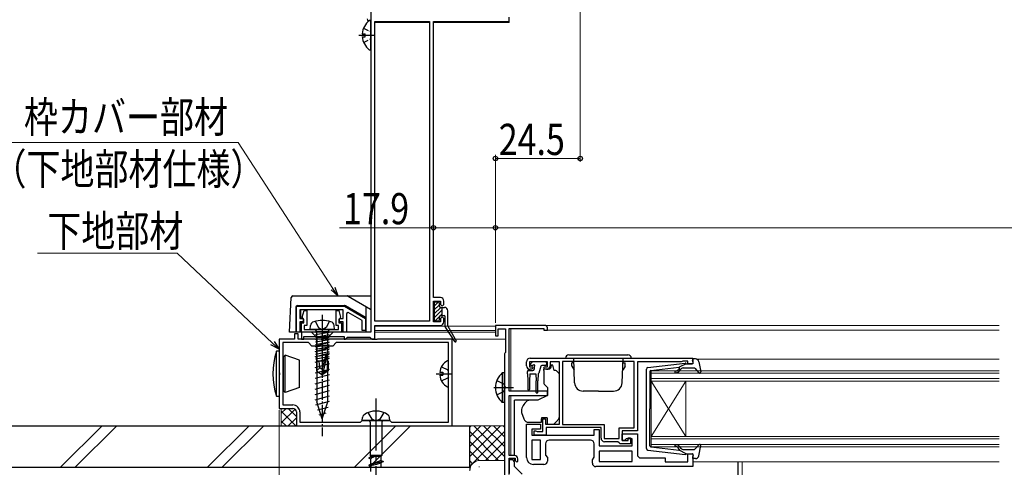
# Model space of a CAD drawing. Extents: x 0 to 1050, y 0 to 1582.
# Drawn here: x 143 to 427, y 226 to 356 of the extents above; entities that cross this region are included whole.
import ezdxf

# ---------------------------------------------------------------- set-up
doc = ezdxf.new("R2010")
doc.units = 0
doc.linetypes.add('YCENTER_1', pattern=[13, 10, -1, 1, -1])
doc.linetypes.add('YHIDDEN_1', pattern=[4, 3, -1])
for name, color, linetype, lineweight in [('YKK_11', 7, 'CONTINUOUS', 30), ('YKK_12', 2, 'CONTINUOUS', 13), ('YKK_13', 4, 'CONTINUOUS', 30), ('YKK_D', 6, 'CONTINUOUS', 13), ('YSS_K', 3, 'CONTINUOUS', 13), ('YSS_KE', 3, 'CONTINUOUS', 30)]:
    doc.layers.add(name, color=color, linetype=linetype, lineweight=lineweight)
doc.styles.add('text-b', font='extslim2.shx', dxfattribs={"width": 0.8, "bigfont": 'extfont2.shx'})

msp = doc.modelspace()

# ---------------------------------------------------------------- linework, layer by layer
at = {"layer": 'YKK_11', "linetype": 'ByBlock', "lineweight": -2, "ltscale": 0.5}
for p, q in [((244, 370.5), (244, 265.5)), ((284, 355.3), (284, 356.5)), ((245.2, 268.7), (245.2, 355.3)), ((245.2, 355.3), (261, 355.3)), ((261, 355.3), (261, 268.7)), ((261, 355.3), (261, 268.7)), ((262.1, 275.5), (262.1, 355.3)), ((262.1, 355.3), (284, 355.3)), ((264.1, 275.5), (262.1, 275.5)), ((262.1, 268.5), (262.1, 274.5)), ((262.1, 274.5), (264.1, 274.5)), ((264.1, 274.5), (264.1, 273.5)), ((264.1, 273.5), (264.6, 273)), ((264.6, 273), (265.1, 273.5)), ((265.1, 273.5), (265.1, 274.5)), ((222.5, 273), (236.44, 273)), ((222.5, 265.5), (222.5, 273)), ((236, 272), (223.5, 272)), ((223.5, 272), (223.5, 269.5)), ((224.21, 269.88), (224.73, 271.8)), ((224.73, 271.8), (225.5, 271.8)), ((225.5, 271.8), (225.5, 267.45)), ((234, 267.45), (234, 271.8)), ((234, 271.8), (234.77, 271.8)), ((234.77, 271.8), (235.29, 269.88)), ((236, 269.5), (236, 272)), ((236.44, 273), (242.5, 269.5)), ((237.5, 271.23), (237, 270.94)), ((237, 270.94), (237, 265.5)), ((241.5, 268.92), (237.5, 271.23)), ((223.5, 269.5), (224.5, 269.5)), ((224.5, 268.5), (223.5, 268.5)), ((223.5, 268.5), (223.5, 265.5)), ((224, 265.5), (224, 268.25)), ((224, 268.25), (224.7, 268.25)), ((224.45, 269.5), (224.21, 269.88)), ((224.7, 269.21), (224.45, 269.5)), ((224.5, 269.5), (224.5, 268.5)), ((224.7, 268.25), (224.7, 269.21)), ((225.5, 267.45), (224.8, 267.45)), ((224.8, 267.45), (224.8, 266.3)), ((234.7, 267.45), (234, 267.45)), ((234.7, 266.3), (234.7, 267.45)), ((235.05, 269.5), (234.8, 269.21)), ((234.8, 269.21), (234.8, 268.25)), ((234.8, 268.25), (235.5, 268.25)), ((235, 268.5), (235, 269.5)), ((235, 269.5), (236, 269.5)), ((236, 268.5), (235, 268.5)), ((235.29, 269.88), (235.05, 269.5)), ((235.5, 268.25), (235.5, 265.5)), ((236, 265.5), (236, 268.5)), ((241.5, 266), (241.5, 268.92)), ((242.5, 269.5), (242.5, 266)), ((261, 268.7), (245.2, 268.7)), ((245.2, 263.5), (245.2, 267.5)), ((245.2, 267.5), (264.1, 267.5)), ((264.1, 268.5), (262.1, 268.5)), ((264.6, 270), (264.1, 269.5)), ((264.1, 269.5), (264.1, 268.5)), ((265.1, 269.5), (264.6, 270)), ((265.1, 268.5), (265.1, 269.5)), ((294.3, 267.5), (280, 267.5)), ((280, 267.5), (280, 264.5)), ((223, 265), (222, 265)), ((222, 265), (222, 263.5)), ((223.5, 265.5), (222.5, 265.5)), ((223, 263.5), (223, 265)), ((235.5, 265.5), (224, 265.5)), ((244, 265.5), (224, 265.5)), ((224, 265.5), (224, 263.5)), ((224.8, 266.3), (234.7, 266.3)), ((237, 265.5), (236, 265.5)), ((242.5, 266), (241.5, 266)), ((280.8, 264.5), (280.8, 266.5)), ((280.8, 266.5), (282.9, 266.5)), ((282.9, 266.5), (282.9, 259.69)), ((284, 248.5), (284, 266.6)), ((284, 266.6), (294, 266.6)), ((294, 266.6), (294, 266.1)), ((294, 266.1), (295, 266.1)), ((295, 266.1), (295, 266.8)), ((222, 263.5), (217.5, 263.5)), ((217.5, 263.5), (217.5, 253.96)), ((226, 262.5), (218.6, 262.5)), ((218.6, 262.5), (218.6, 244.5)), ((229.54, 263.5), (223, 263.5)), ((224, 263.5), (224.7, 263.5)), ((224.7, 263.5), (224.7, 264.3)), ((224.7, 264.3), (236.3, 264.3)), ((227, 261.5), (226, 262.5)), ((229.72, 263.38), (229.54, 263.5)), ((230.27, 263.38), (229.72, 263.38)), ((230.46, 263.5), (230.27, 263.38)), ((245.04, 263.5), (230.46, 263.5)), ((234, 262.5), (233, 261.5)), ((266.4, 262.5), (234, 262.5)), ((266.4, 262.5), (234, 262.5)), ((236.3, 264.3), (236.3, 263.5)), ((236.3, 263.5), (236.7, 263.5)), ((236.7, 263.5), (237, 263.8)), ((237, 263.8), (237.3, 264.1)), ((237.3, 264.1), (243.7, 264.1)), ((243.7, 264.1), (244, 263.8)), ((244, 263.8), (244.3, 263.5)), ((244.3, 263.5), (245.2, 263.5)), ((245.23, 263.38), (245.04, 263.5)), ((245.78, 263.38), (245.23, 263.38)), ((245.96, 263.5), (245.78, 263.38)), ((267.5, 263.5), (245.96, 263.5)), ((266.4, 239.5), (266.4, 262.5)), ((267.5, 238.5), (267.5, 263.5)), ((280, 264.5), (280.8, 264.5)), ((233, 261.5), (227, 261.5)), ((282.75, 259.49), (282.6, 259.3)), ((282.6, 259.3), (282.6, 210.5)), ((282.9, 259.69), (282.75, 259.49)), ((289, 255.8), (289, 257)), ((295, 257), (289.8, 257)), ((289.8, 257), (289.8, 255.5)), ((290, 258), (337, 258)), ((295, 255.5), (295, 257)), ((298.5, 257), (295.8, 257)), ((295.8, 257), (295.8, 255.8)), ((298.5, 239), (298.5, 257)), ((320.1, 257.1), (299.4, 257.1)), ((320.1, 257.1), (299.4, 257.1)), ((299.4, 257.1), (299.4, 238.9)), ((320.1, 237.9), (320.1, 257.1)), ((333.7, 257), (321, 257)), ((321, 257), (321, 237)), ((333.92, 257.1), (333.7, 257)), ((334.15, 257.2), (333.92, 257.1)), ((335.6, 257.2), (334.15, 257.2)), ((335.6, 256.4), (335.6, 257.2)), ((337, 256.4), (335.6, 256.4)), ((337, 258), (337, 256.4)), ((217.5, 253.96), (217.62, 253.78)), ((217.62, 253.23), (217.5, 253.04)), ((217.62, 253.78), (217.62, 253.23)), ((289.8, 255.5), (290.6, 255.5)), ((290.5, 254.8), (290, 254.8)), ((290.9, 255.2), (290.5, 254.8)), ((290.6, 255.5), (290.9, 255.2)), ((293.9, 255.2), (294.2, 255.5)), ((294.3, 254.8), (293.9, 255.2)), ((294.2, 255.5), (295, 255.5)), ((294.8, 254.8), (294.3, 254.8)), ((217.5, 253.04), (217.5, 243.5)), ((295, 248.5), (284, 248.5)), ((295, 247.2), (295, 248.5)), ((284, 229.9), (284, 247.2)), ((284, 247.2), (295, 247.2)), ((217.5, 243.5), (221.5, 243.5)), ((218.6, 244.5), (221.5, 244.5)), ((222.5, 242.5), (222.5, 238.5)), ((223.5, 242.5), (223.5, 239.5)), ((223.5, 239.5), (241, 239.5)), ((241, 239.5), (241.5, 240)), ((241.5, 240), (249.5, 240)), ((249.5, 240), (250, 239.5)), ((250, 239.5), (266.4, 239.5)), ((289, 229.3), (289, 239)), ((289, 239), (293, 239)), ((293, 239), (293, 237.5)), ((293.7, 236.8), (293.7, 240.5)), ((293.7, 240.5), (294.5, 240.5)), ((294.5, 240.5), (294.5, 239)), ((294.5, 239), (298.5, 239)), ((222.5, 238.5), (267.5, 238.5)), ((293, 237.5), (290.5, 237.5)), ((290.5, 237.5), (290.5, 235.8)), ((291.2, 235.8), (291.2, 237)), ((291.2, 237), (291.6, 237)), ((291.6, 237), (291.82, 236.9)), ((291.82, 236.9), (292.05, 236.8)), ((292.05, 236.8), (293.7, 236.8)), ((310.5, 238), (294.7, 238)), ((294.7, 238), (294.7, 235.8)), ((299.4, 238.9), (311.4, 238.9)), ((308.5, 235.8), (308.5, 237.4)), ((308.5, 237.4), (310, 237.4)), ((310, 237.4), (310, 232.7)), ((310.5, 234.9), (310.5, 238)), ((311.4, 238.9), (311.4, 234.8)), ((315.7, 234.8), (315.7, 237.9)), ((315.7, 237.9), (320.1, 237.9)), ((321, 237), (316.6, 237)), ((316.6, 237), (316.6, 234.2)), ((316.6, 234.2), (316.6, 236.2)), ((316.6, 236.2), (321, 236.2)), ((321, 236.2), (321, 230.2)), ((290.5, 235.8), (308.5, 235.8)), ((293, 234.3), (290.5, 234.3)), ((290.5, 234.3), (290.5, 228.8)), ((294.7, 235.8), (291.2, 235.8)), ((293, 228.8), (293, 234.3)), ((293, 228.8), (293, 234.3)), ((294.5, 233.3), (294.5, 230.01)), ((307.5, 234.3), (295.5, 234.3)), ((308.5, 229.41), (308.5, 233.3)), ((311.4, 234.8), (315.7, 234.8)), ((315.4, 233.9), (311.5, 233.9)), ((315.7, 233.6), (315.4, 233.9)), ((316, 233.3), (315.7, 233.6)), ((319, 233.3), (316, 233.3)), ((316.6, 234.2), (318.3, 234.2)), ((317.3, 234.2), (316.6, 234.2)), ((317.8, 234.7), (317.3, 234.2)), ((319.5, 234.7), (317.8, 234.7)), ((318.3, 234.2), (318.3, 235)), ((318.3, 235), (319, 235)), ((319, 235), (319, 233.3)), ((319.5, 232.7), (319.5, 234.7)), ((310, 232.7), (319.5, 232.7)), ((319.5, 231.2), (310, 231.2)), ((319.5, 231.2), (310, 231.2)), ((310, 231.2), (310, 228.2)), ((319.5, 228.2), (319.5, 231.2)), ((335.6, 228.1), (335.6, 230.4)), ((335.6, 230.4), (337, 230.4)), ((337, 230.4), (337, 226.7)), ((285.5, 229.9), (284, 229.9)), ((284, 224.4), (284, 229.1)), ((284, 229.1), (285.7, 229.1)), ((284.7, 228.7), (284, 228.7)), ((284, 228.7), (284, 224.7)), ((285.5, 226.7), (285.5, 227.9)), ((285.7, 229.1), (285.7, 228.5)), ((285.7, 228.5), (286.2, 228)), ((286.2, 228), (286.5, 228.3)), ((286.5, 228.3), (286.5, 228.9)), ((290.5, 228.8), (293, 228.8)), ((294.5, 230.01), (295, 229.3)), ((295, 229.3), (295, 228.3)), ((308, 228.7), (308.5, 229.41)), ((308, 227.7), (308, 228.7)), ((310, 228.2), (319.5, 228.2)), ((322, 229.2), (329, 229.2)), ((329, 229.2), (329, 228.1)), ((329, 228.1), (335.6, 228.1)), ((287.7, 224.5), (285.5, 226.7)), ((294, 227.3), (291, 227.3)), ((337, 226.7), (309, 226.7))]:
    msp.add_line(p, q, dxfattribs=at)
at = {"layer": 'YKK_11', "linetype": 'ByBlock', "lineweight": 30, "ltscale": 0.5}
for p, q in [((284.7, 228.7), (284, 228.7)), ((284, 228.7), (284, 228.1)), ((285.5, 226.7), (285.5, 227.9)), ((287.7, 224.5), (285.5, 226.7))]:
    msp.add_line(p, q, dxfattribs=at)
at = {"layer": 'YKK_11', "linetype": 'ByBlock', "lineweight": -2, "ltscale": 0.5}
for centre, radius, start, end in [((264.1, 274.5), 1, 0, 90), ((264.1, 268.5), 1, 270, 360), ((294.3, 266.8), 0.7, 0, 90), ((290, 257), 1, 90, 180), ((290, 255.8), 1, 180, 270), ((294.8, 255.8), 1, 270, 360), ((221.5, 242.5), 2, 359.9991, 89.9992), ((221.5, 242.5), 1, 359.9991, 89.9992), ((295.5, 233.3), 1, 90, 180), ((307.5, 233.3), 1, 0, 90), ((311.5, 234.9), 1, 180, 270), ((284.7, 227.9), 0.8, 0, 90), ((285.5, 228.9), 1, 0, 90), ((291, 229.3), 2, 180, 270), ((294, 228.3), 1, 270, 360), ((309, 227.7), 1, 180, 270), ((322, 230.2), 1, 180, 270)]:
    msp.add_arc(centre, radius, start, end, dxfattribs=at)
at = {"layer": 'YKK_11', "linetype": 'ByBlock', "lineweight": 30, "ltscale": 0.5}
msp.add_arc((284.7, 227.9), 0.8, 0, 90, dxfattribs=at)
at = {"layer": 'YKK_12', "ltscale": 0.5}
for p, q in [((284, 355), (284, 356.5)), ((261, 355), (245.24, 355)), ((284, 355), (262.1, 355)), ((245.2, 263.5), (245.2, 267.2)), ((245.2, 266), (280, 266)), ((245.2, 265.5), (280, 265.5)), ((245.22, 267.3), (280.02, 267.3)), ((245.2, 263.5), (282.9, 263.5))]:
    msp.add_line(p, q, dxfattribs=at)
at = {"layer": 'YKK_12'}
for p, q in [((284.5, 267.5), (425.5, 267.5)), ((284.5, 266.6), (284.5, 248.5)), ((294.2, 266.1), (425.5, 266.1)), ((338.2, 257.7), (425.5, 257.7)), ((325, 254.4), (425.5, 254.4)), ((325, 251.4), (325, 254.4)), ((425.5, 253.7), (325, 253.7)), ((325, 252.1), (425.5, 252.1)), ((425.5, 251.4), (325, 251.4)), ((325, 251.4), (325, 235.4)), ((325, 251.4), (335, 235.4)), ((325, 235.4), (335, 251.4)), ((335, 251.4), (335, 235.4)), ((284.5, 247.2), (284.5, 229.9)), ((325, 235.4), (425.5, 235.4)), ((325, 232.4), (325, 235.4)), ((425.5, 234.7), (325, 234.7)), ((325, 233.1), (425.5, 233.1)), ((425.5, 232.4), (325, 232.4)), ((329.3, 228.1), (335.3, 228.1)), ((337, 228.1), (425.5, 228.1)), ((351.25, 206.41), (351.25, 228.1))]:
    msp.add_line(p, q, dxfattribs=at)
at = {"layer": 'YKK_13', "linetype": 'YHIDDEN_1', "ltscale": 0.5}
for p, q in [((241.92, 353.37), (243.79, 352.44)), ((241.92, 349.22), (243.79, 350.15)), ((243.79, 352.44), (244, 352.05)), ((243.79, 350.15), (244, 350.55))]:
    msp.add_line(p, q, dxfattribs=at)
at = {"layer": 'YKK_13', "ltscale": 0.5}
for p, q in [((244, 347.32), (244, 355.28)), ((241.52, 351.72), (242.4, 351.72)), ((241.52, 350.87), (242.4, 350.87)), ((242.4, 350.87), (242.4, 351.72)), ((233.1, 265.5), (226.9, 265.5)), ((226.9, 265.5), (228.45, 263.95)), ((233.1, 265.5), (231.55, 263.95)), ((227.9, 261.52), (232.1, 262.65)), ((228.45, 263.95), (228.45, 245.42)), ((231.55, 263.95), (228.45, 263.95)), ((231.55, 245.42), (231.55, 263.95)), ((227.9, 259.97), (232.1, 261.1)), ((227.9, 258.42), (232.1, 259.54)), ((301.25, 259), (318.25, 259)), ((227.9, 256.86), (232.1, 257.99)), ((227.9, 255.31), (232.1, 256.44)), ((300.25, 258), (319.25, 258)), ((302.63, 256.7), (302.05, 256.7)), ((302.05, 255.7), (302.05, 256.7)), ((302.87, 250.91), (302.62, 258)), ((316.63, 250.91), (316.88, 258)), ((316.87, 256.7), (317.45, 256.7)), ((317.45, 255.7), (317.45, 256.7)), ((324.04, 255.35), (334.78, 256.6)), ((335.1, 256.4), (333.1, 255.39)), ((335.1, 256.4), (336.8, 256.4)), ((337.09, 256.78), (336.91, 257.42)), ((337.77, 257.8), (337.2, 257.8)), ((338.75, 256.98), (339.29, 254.05)), ((227.9, 253.76), (232.1, 254.88)), ((227.9, 252.21), (232.1, 253.33)), ((281.99, 253.75), (281.99, 245.25)), ((282.5, 253.75), (281.99, 253.75)), ((282.5, 253.75), (282.5, 245.25)), ((302.05, 255.7), (302.7, 254.58)), ((317.45, 255.7), (316.8, 254.58)), ((323.6, 231.95), (323.6, 254.85)), ((324.6, 254.13), (324.6, 243.4)), ((324.87, 254.43), (333.1, 255.39)), ((333.11, 255.04), (332.79, 254.66)), ((333.17, 254.34), (333.6, 254.84)), ((334.37, 255.2), (337.37, 255.2)), ((337.59, 255.1), (338.78, 253.8)), ((227.9, 250.65), (232.1, 251.78)), ((280.4, 251.57), (282.31, 250.64)), ((282.31, 250.64), (282.92, 249.5)), ((282.5, 251.5), (282.5, 247.5)), ((227.9, 249.1), (232.1, 250.23)), ((227.9, 247.55), (232.1, 248.67)), ((279.54, 249.5), (285.22, 249.5)), ((280.4, 247.42), (282.31, 248.35)), ((282.31, 248.35), (282.92, 249.5)), ((309.75, 248.5), (305.37, 248.5)), ((309.75, 248.5), (314.13, 248.5)), ((227.9, 245.99), (232.1, 247.12)), ((228.16, 244.51), (232.1, 245.57)), ((230, 240.5), (228.45, 245.42)), ((230, 240.5), (231.55, 245.42)), ((282.5, 245.25), (281.99, 245.25)), ((228.61, 243.08), (231.65, 243.89)), ((229.06, 241.65), (231.11, 242.2)), ((324.6, 232.67), (324.6, 243.4)), ((324.04, 231.45), (334.78, 230.2)), ((324.87, 232.37), (333.1, 231.41)), ((333.11, 231.76), (332.79, 232.14)), ((335.1, 230.4), (333.1, 231.41)), ((333.17, 232.46), (333.6, 231.96)), ((334.37, 231.6), (337.37, 231.6)), ((335.1, 230.4), (336.8, 230.4)), ((337.59, 231.7), (338.78, 233)), ((338.75, 229.82), (339.29, 232.75)), ((337.09, 230.02), (336.91, 229.38)), ((337.77, 229), (337.2, 229))]:
    msp.add_line(p, q, dxfattribs=at)
at = {"layer": 'YKK_13', "linetype": 'YCENTER_1', "ltscale": 0.5}
for p, q in [((240.5, 351.3), (245.04, 351.3)), ((230, 270.5), (230, 235.5))]:
    msp.add_line(p, q, dxfattribs=at)
at = {"layer": 'YKK_13', "ltscale": 1.5}
for p, q in [((221.52, 276), (244, 276)), ((237.42, 275.93), (243.92, 272.17)), ((220.5, 265.5), (221.02, 275.53)), ((222.8, 273.2), (236.41, 273.2)), ((223, 273), (223, 273.2)), ((235, 273), (235, 273.2)), ((242.7, 269.65), (236.66, 273.13)), ((222.3, 272.7), (222.3, 265.5)), ((223, 273), (235, 273)), ((223.8, 269.5), (223.8, 272)), ((242.7, 265.5), (242.7, 272.88)), ((223.8, 265.5), (223.8, 268.5)), ((226.5, 266.3), (226.6, 267.42)), ((227.95, 268.66), (228.85, 266.85)), ((232.05, 268.66), (231.14, 266.85)), ((233.5, 266.3), (233.4, 267.42)), ((243.49, 265.5), (220.5, 265.5)), ((233.5, 266.3), (226.5, 266.3)), ((231.98, 265.6), (228.02, 265.6)), ((228.02, 265.51), (228.51, 265.6)), ((228.02, 264.81), (231.98, 265.51)), ((228.02, 264.11), (231.98, 264.81)), ((228.27, 265.8), (228.27, 265.6)), ((228.4, 257.2), (228.4, 265.58)), ((228.85, 266.85), (230, 266.24)), ((231.14, 266.85), (230, 266.24)), ((231.6, 257.2), (231.6, 265.6)), ((231.73, 265.8), (231.73, 265.6)), ((228.02, 263.41), (231.98, 264.11)), ((228.02, 262.71), (231.98, 263.41)), ((228.02, 262.01), (231.98, 262.71)), ((228.02, 261.31), (231.98, 262.01)), ((216.8, 247), (216.8, 260)), ((217.5, 260), (216.8, 260)), ((217.5, 260), (217.5, 247)), ((219.3, 258.9), (218.8, 258.4)), ((219.3, 248.1), (219.3, 258.9)), ((223.4, 257.41), (219.3, 258.9)), ((228.02, 260.61), (231.98, 261.31)), ((228.02, 259.91), (231.98, 260.61)), ((228.02, 259.21), (231.98, 259.91)), ((228.02, 258.51), (231.98, 259.21)), ((231.34, 258.91), (230.15, 253.66)), ((218.6, 258.4), (218.8, 258.4)), ((218.8, 248.6), (218.8, 258.4)), ((223.4, 249.59), (223.4, 257.41)), ((228.02, 257.81), (230.8, 258.3)), ((230.54, 257.2), (228.3, 257.2)), ((228.3, 257.2), (228.3, 254.35)), ((229.3, 255.2), (229.1, 257.2)), ((230.91, 258.81), (230, 254.81)), ((231.4, 258.75), (231.4, 254.51)), ((231.4, 258.41), (231.98, 258.51)), ((231.7, 257.2), (231.4, 257.2)), ((231.7, 257.2), (231.7, 254.35)), ((266.4, 249.9), (266.4, 257.1)), ((229.3, 255.2), (228.3, 254.35)), ((228.3, 254.35), (229.85, 253.3)), ((230, 254.7), (229.3, 255.2)), ((230, 254.81), (229.85, 253.3)), ((230.15, 253.3), (229.85, 253.3)), ((229.85, 253.3), (230.15, 253.3)), ((230, 254.81), (230, 253.3)), ((231.4, 254.51), (230.15, 253.66)), ((231.7, 254.35), (230.15, 253.3)), ((230.15, 253.66), (230.15, 253.3)), ((231.7, 254.35), (231.4, 254.51)), ((263.92, 253.93), (264.8, 253.93)), ((264.8, 253.93), (264.8, 253.08)), ((263.92, 253.08), (264.8, 253.08)), ((218.6, 248.6), (218.8, 248.6)), ((218.8, 248.6), (219.3, 248.1)), ((223.4, 249.59), (219.3, 248.1)), ((216.8, 247), (217.5, 247)), ((241.5, 240), (241.58, 240.9)), ((249.5, 240), (241.5, 240)), ((243.83, 239.5), (243.83, 229.95)), ((247.18, 239.5), (247.18, 229.95)), ((249.5, 240), (249.42, 240.9)), ((245.5, 229.73), (243.4, 229.25)), ((244, 229.5), (243.4, 229.25)), ((243.4, 229.25), (243.4, 229.15)), ((243.4, 229.15), (244, 228.9)), ((247.6, 228.19), (243.4, 227.13)), ((243.83, 229.95), (244, 229.73)), ((247.18, 229.95), (243.83, 229.95)), ((244, 229.5), (244, 229.73)), ((244, 229.73), (247, 229.73)), ((245.5, 229.73), (244, 229.5)), ((244, 227.38), (244, 228.9)), ((247, 228.44), (244, 227.39)), ((247, 227.84), (246.99, 227.81)), ((247.18, 229.95), (247, 229.73)), ((247, 228.44), (247, 229.73)), ((247, 228.44), (247.6, 228.19)), ((247.6, 228.09), (247, 227.84)), ((247, 226.32), (247, 227.84)), ((247.6, 228.19), (247.6, 228.09)), ((244, 227.38), (243.4, 227.13)), ((243.4, 227.13), (243.4, 227.03)), ((243.4, 227.03), (244, 226.78)), ((244.01, 227.4), (244, 227.38)), ((244, 225.26), (244, 226.78))]:
    msp.add_line(p, q, dxfattribs=at)
at = {"layer": 'YKK_13', "linetype": 'Continuous'}
for p, q in [((262.35, 273.06), (263.49, 274.2)), ((262.35, 271.94), (263.85, 273.44)), ((262.35, 270.82), (264.23, 272.7)), ((262.35, 269.69), (264.65, 271.99)), ((264.07, 270.29), (264.65, 270.87)), ((262.59, 268.81), (263.86, 270.08))]:
    msp.add_line(p, q, dxfattribs=at)
at = {"layer": 'YKK_13'}
for p, q in [((262.35, 273.9), (262.35, 269.1)), ((263.55, 274.2), (262.65, 274.2)), ((263.85, 273), (263.85, 273.9)), ((264.15, 272.7), (265.25, 272.7)), ((264.15, 270.3), (265.15, 270.3)), ((264.61, 270.3), (264.65, 270.34)), ((264.65, 270.3), (264.65, 272.7)), ((266.25, 267.38), (266.25, 271.7)), ((262.65, 268.8), (263.55, 268.8)), ((263.85, 269.1), (263.85, 270)), ((265.45, 267.09), (265.45, 270)), ((265.5, 266.93), (268.19, 262.81)), ((266.29, 267.23), (268.62, 263.07)), ((290.14, 256.41), (290.64, 256.91)), ((294.45, 257), (290.85, 257)), ((294.75, 256.7), (294.75, 256.2)), ((296.6, 256), (296.1, 256)), ((296.1, 256), (296.1, 255.8)), ((297, 254.5), (296.6, 256)), ((289.25, 253.5), (289.25, 254.2)), ((289.25, 253.5), (289.35, 251.5)), ((289.55, 254.5), (290.85, 254.5)), ((289.95, 253.5), (289.85, 251.5)), ((289.95, 253.5), (291.65, 253.5)), ((290.69, 255.9), (290.35, 255.9)), ((291.15, 255.44), (291.15, 254.8)), ((291.65, 253.5), (291.75, 251.5)), ((292.35, 253.51), (292.25, 251.5)), ((293.09, 255.68), (292.57, 253.72)), ((294.45, 255.9), (293.38, 255.9)), ((295.63, 254.8), (294, 254.8)), ((294, 254.5), (294, 254.8)), ((294, 254.5), (294, 250.87)), ((297.29, 254.5), (297, 254.5)), ((298.35, 253.65), (297.65, 254.35)), ((298.5, 242.43), (298.5, 253.29)), ((289.35, 251.5), (289.35, 248.95)), ((289.85, 251.5), (289.85, 248.95)), ((291.75, 248.15), (291.75, 251.5)), ((292.25, 248.15), (292.25, 251.5)), ((294.12, 250.55), (295, 249.5)), ((295, 249.5), (295, 247.2)), ((285.5, 245.56), (285.5, 245.86)), ((289.52, 245.86), (285.5, 245.86)), ((285.5, 244.46), (285.5, 245.56)), ((292.21, 245.9), (289.67, 245.9)), ((295, 247.2), (292.21, 245.9)), ((285.5, 244.33), (285.5, 244.46)), ((285.5, 243.39), (285.5, 244.33)), ((285.5, 231.63), (285.5, 243.39)), ((287.5, 243.08), (287.5, 242.47)), ((287.53, 242.3), (288.19, 240.49)), ((298.5, 241.43), (298.5, 242.43)), ((289.6, 239.5), (293.3, 239.5)), ((293.3, 240.8), (293.3, 240.5)), ((294.9, 240.8), (293.3, 240.8)), ((293.3, 239.5), (293.3, 240.5)), ((294.9, 240.8), (294.9, 239)), ((294.9, 239), (296.9, 239)), ((296.9, 239), (297.91, 240.01)), ((285.5, 229.9), (285.5, 231.63)), ((285.5, 228.24), (285.5, 229.08)), ((350, 228.1), (350, 227.51)), ((350, 227.51), (350, 221.89))]:
    msp.add_line(p, q, dxfattribs=at)
at = {"layer": 'YKK_13', "linetype": 'YCENTER_1', "ltscale": 1.5}
for p, q in [((230, 270.05), (230, 252.37)), ((262.9, 253.5), (267.31, 253.5)), ((245.5, 246.36), (245.5, 162.29))]:
    msp.add_line(p, q, dxfattribs=at)
at = {"layer": 'YKK_13', "linetype": 'YHIDDEN_1', "ltscale": 1.5}
for p, q in [((264.43, 255.55), (266.25, 254.65)), ((266.4, 254.36), (266.25, 254.65)), ((264.43, 251.45), (266.25, 252.36)), ((266.4, 252.64), (266.25, 252.36)), ((244.38, 240.37), (243.25, 242.31)), ((247.75, 242.31), (246.63, 240.37)), ((245.5, 239.87), (244.38, 240.37)), ((246.63, 240.37), (245.5, 239.87))]:
    msp.add_line(p, q, dxfattribs=at)
at = {"layer": 'YKK_13'}
for centre, radius, start, end in [((244, 356), 1, 180, 221.476), ((262.65, 273.9), 0.3, 90, 180), ((263.55, 273.9), 0.3, 0, 90), ((264.15, 273), 0.3, 180, 270), ((264.15, 270), 0.3, 90, 180), ((265.15, 270), 0.3, 0, 90), ((265.25, 271.7), 1, 0, 90), ((262.65, 269.1), 0.3, 180, 270), ((263.55, 269.1), 0.3, 270, 0), ((266.55, 267.38), 0.3, 180, 209.2543), ((265.75, 267.09), 0.3, 180, 213.2094), ((268.4, 262.95), 0.25, 213.2094, 28.5241), ((290.35, 256.2), 0.3, 135, 270), ((290.85, 256.7), 0.3, 90, 135), ((290.69, 256.2), 0.3, 270, 326.9443), ((291.15, 255.9), 0.25, 303.0557, 146.9443), ((294.45, 256.7), 0.3, 0, 90), ((294.45, 256.2), 0.3, 270, 0), ((289.55, 254.2), 0.3, 90, 180), ((290.85, 254.8), 0.3, 270, 0), ((291.45, 255.44), 0.3, 123.0557, 180), ((292.28, 253.8), 0.3, 284.1378, 345), ((293.38, 255.6), 0.3, 90, 165), ((294.8, 255.8), 1.3, 309.7152, 0), ((297.29, 254), 0.5, 45, 90), ((298, 253.29), 0.5, 0, 45), ((294.5, 250.87), 0.5, 180, 220), ((289.6, 248.95), 0.25, 180, 0), ((292, 248.15), 0.25, 180, 0), ((292.3, 241.75), 5, 125.7954, 162.8538), ((288, 243.08), 0.5, 162.8538, 180), ((288, 242.47), 0.5, 180, 200), ((289.6, 241), 1.5, 200, 270), ((296.5, 241.43), 2, 315, 341.6867), ((296.5, 241.43), 2, 341.6867, 0)]:
    msp.add_arc(centre, radius, start, end, dxfattribs=at)
at = {"layer": 'YKK_13', "ltscale": 0.5}
for centre, radius, start, end in [((243.73, 355.28), 0.274, 0, 127.7141), ((246.8, 351.3), 5.3, 127.7141, 175.4006), ((246.8, 351.3), 5.3, 184.5994, 232.2859), ((243.73, 347.32), 0.274, 232.2859, 0), ((301.25, 258), 1, 90, 180), ((318.25, 258), 1, 0, 90), ((334.82, 256.3), 0.3, 19.4712, 96.6209), ((336.8, 256.7), 0.3, 270, 15.5654), ((337.2, 257.5), 0.3, 90, 195.5654), ((337.77, 256.8), 1, 10.5121, 90), ((285.53, 249.5), 5.53, 129.7941, 230.2059), ((324.1, 254.85), 0.5, 96.6209, 180), ((324.9, 254.13), 0.3, 96.6209, 180), ((332.03, 254.05), 0.25, 90, 270), ((332.03, 255.3), 1, 270, 320), ((332.03, 255.3), 1.5, 270, 320), ((332.96, 255.17), 0.2, 320, 96.6209), ((334.37, 254.2), 1, 90, 140), ((337.37, 254.9), 0.3, 42.3553, 90), ((339, 254), 0.3, 222.3553, 10.5121), ((305.37, 251), 2.5, 182, 270), ((314.13, 251), 2.5, 270, 358), ((324.1, 231.95), 0.5, 180, 263.3791), ((324.9, 232.67), 0.3, 180, 263.3791), ((332.03, 232.75), 0.25, 90, 270), ((332.03, 231.5), 1.5, 40, 90), ((332.03, 231.5), 1, 40, 90), ((332.96, 231.63), 0.2, 263.3791, 40), ((334.37, 232.6), 1, 220, 270), ((334.82, 230.5), 0.3, 263.3791, 340.5288), ((336.8, 230.1), 0.3, 344.4346, 90), ((337.37, 231.9), 0.3, 270, 317.6447), ((339, 232.8), 0.3, 349.4879, 137.6447), ((337.2, 229.3), 0.3, 164.4346, 270), ((337.77, 230), 1, 270, 349.4879)]:
    msp.add_arc(centre, radius, start, end, dxfattribs=at)
at = {"layer": 'YKK_13', "ltscale": 1.5}
for centre, radius, start, end in [((221.52, 275.5), 0.5, 89.9966, 177), ((237.17, 275.5), 0.5, 59.9966, 89.9966), ((222.8, 272.7), 0.5, 89.9966, 179.9966), ((236.41, 272.7), 0.5, 59.9966, 89.9966), ((243.67, 271.74), 0.5, 49.053, 59.9966), ((227.89, 267.31), 1.3, 105.8809, 175), ((230, 259.9), 9, 74.1191, 105.8809), ((232.11, 267.31), 1.3, 5, 74.1191), ((227.77, 265.8), 0.5, 0, 90), ((232.23, 265.8), 0.5, 90, 180), ((235.71, 253.5), 20, 161.0344, 198.9656), ((231.15, 258.75), 0.248, 0, 167.191), ((268.1, 253.5), 4.2, 117.281, 174.1923), ((266.25, 257.1), 0.154, 0, 117.281), ((268.1, 253.5), 4.2, 185.8077, 242.719), ((266.25, 249.9), 0.154, 242.719, 0), ((245.5, 236.75), 6, 53.7246, 126.2754), ((242.73, 240.73), 1.16, 132.1589, 171.4716), ((243.33, 239.5), 0.5, 0, 90), ((247.68, 239.5), 0.5, 90, 180), ((248.27, 240.73), 1.16, 8.5284, 47.8411)]:
    msp.add_arc(centre, radius, start, end, dxfattribs=at)
at = {"layer": 'YKK_13'}
for points in [[(289.52, 245.88), (289.47, 245.86), (289.42, 245.84), (289.38, 245.81)], [(289.52, 245.88), (289.57, 245.89), (289.62, 245.9), (289.67, 245.9)]]:
    msp.add_open_spline(points, degree=3, dxfattribs=at)
at = {"layer": 'YKK_13', "ltscale": 1.5}
for points, knots in [([(245.5, 229.73), (245.41, 229.7), (245.16, 229.61), (244.77, 229.47), (244.38, 229.29), (244.13, 229.14), (244.02, 229), (244.01, 228.93), (244, 228.9)], [0, 0, 0, 0, 0.276262, 0.799269, 1.238761, 1.557736, 1.671992, 1.766829, 1.766829, 1.766829, 1.766829]), ([(247, 227.82), (246.94, 227.76), (246.72, 227.58), (246.22, 227.49), (245.59, 227.32), (244.91, 227.18), (244.41, 227.03), (244.09, 226.92), (244.03, 226.82), (244, 226.78)], [0, 0, 0, 0, 0.255057, 0.831819, 1.468345, 2.253149, 2.873632, 3.074866, 3.223375, 3.223375, 3.223375, 3.223375])]:
    msp.add_open_spline(points, degree=3, knots=knots, dxfattribs=at)
at = {"layer": 'YKK_D'}
for p, q in [((304.5, 367.5), (304.5, 314.7)), ((205.66, 320.35), (137.77, 320.35)), ((233.08, 278.14), (205.66, 320.35)), ((280, 268.2), (280, 316.7)), ((280, 315.7), (304.5, 315.7)), ((262.1, 278.91), (262.1, 296.7)), ((280, 268.2), (280, 296.7)), ((280, 268.2), (280, 296.7)), ((262.1, 295.7), (234.99, 295.7)), ((280, 295.7), (262.1, 295.7)), ((280, 295.7), (770, 295.7)), ((188.03, 288.35), (147.73, 288.35)), ((215.64, 262.36), (188.03, 288.35)), ((217.5, 243), (217.5, 34))]:
    msp.add_line(p, q, dxfattribs=at)
at = {"layer": 'YKK_D', "linetype": 'ByBlock', "lineweight": -2}
for p, q in [((234.47, 276), (232.51, 277.76)), ((234.47, 276), (233.08, 278.14)), ((233.65, 278.51), (234.47, 276)), ((217.5, 260.62), (215.17, 261.87)), ((217.5, 260.62), (215.64, 262.36)), ((216.11, 262.86), (217.5, 260.62))]:
    msp.add_line(p, q, dxfattribs=at)
at = {"layer": 'YKK_D', "ltscale": 1.5}
msp.add_line((217.5, 243), (217.5, 19), dxfattribs=at)
at = {"layer": 'YKK_D', "linetype": 'ByBlock', "lineweight": -2}
for centre in [(280, 315.7), (304.5, 315.7), (262.1, 295.7), (280, 295.7), (280, 295.7)]:
    msp.add_circle(centre, 0.637, dxfattribs=at)
at = {"layer": 'YSS_K', "ltscale": 1.5}
for p, q in [((218, 243.5), (218.15, 243.35)), ((218.15, 242.14), (219.51, 243.5)), ((218.15, 238.65), (218.15, 243.35)), ((218.15, 239.31), (222.12, 243.28)), ((222.34, 238.5), (218.15, 242.69)), ((222.5, 241.17), (220.17, 243.5)), ((219.51, 238.5), (218.15, 239.87)), ((220.17, 238.5), (222.5, 240.83)), ((154.39, 226.5), (166.39, 238.5)), ((158.64, 226.5), (170.64, 238.5)), ((196.82, 226.5), (208.82, 238.5)), ((201.06, 226.5), (213.06, 238.5)), ((218, 238.5), (218.15, 238.65)), ((239.25, 226.5), (251.25, 238.5)), ((243.49, 226.5), (255.49, 238.5)), ((272.6, 238.5), (282.6, 238.5)), ((272.6, 225.5), (272.6, 238.5)), ((281.46, 238.5), (272.6, 229.64)), ((278.63, 238.5), (272.6, 232.47)), ((275.8, 238.5), (272.6, 235.3)), ((272.97, 238.5), (272.6, 238.13)), ((282.6, 236.81), (272.6, 226.81)), ((280.91, 228.5), (272.6, 236.81)), ((282.6, 229.64), (273.74, 238.5)), ((282.6, 232.47), (276.57, 238.5)), ((282.6, 235.3), (279.4, 238.5)), ((282.6, 238.13), (282.23, 238.5)), ((278.09, 228.5), (272.6, 233.98)), ((282.6, 233.98), (277.11, 228.5)), ((275.27, 228.48), (272.6, 231.16)), ((282.6, 231.16), (279.93, 228.48)), ((273.39, 227.53), (272.6, 228.33)), ((275.6, 228.5), (282.6, 228.5)), ((275.41, 226.67), (275.21, 226.67))]:
    msp.add_line(p, q, dxfattribs=at)
msp.add_arc((275.6, 225.5), 3, 90, 180, dxfattribs=at)
at = {"layer": 'YSS_KE', "ltscale": 1.5}
for p, q in [((75, 238.5), (272.6, 238.5)), ((272.6, 226.5), (272.6, 238.5)), ((75, 226.5), (272.6, 226.5))]:
    msp.add_line(p, q, dxfattribs=at)

# ---------------------------------------------------------------- texts
at = {"layer": 'YKK_D', "style": 'text-b', "width": 0.8}
for s, p in [('枠カバー部材', (143.82, 323.16)), ('24.5', (280.97, 316.7)), ('（下地部材仕様）', (134.7, 308.16)), ('17.9', (235.99, 296.7)), ('下地部材', (150.56, 290.26))]:
    msp.add_text(s, height=9, dxfattribs=at).set_placement(p)

doc.saveas('drawing.dxf')
